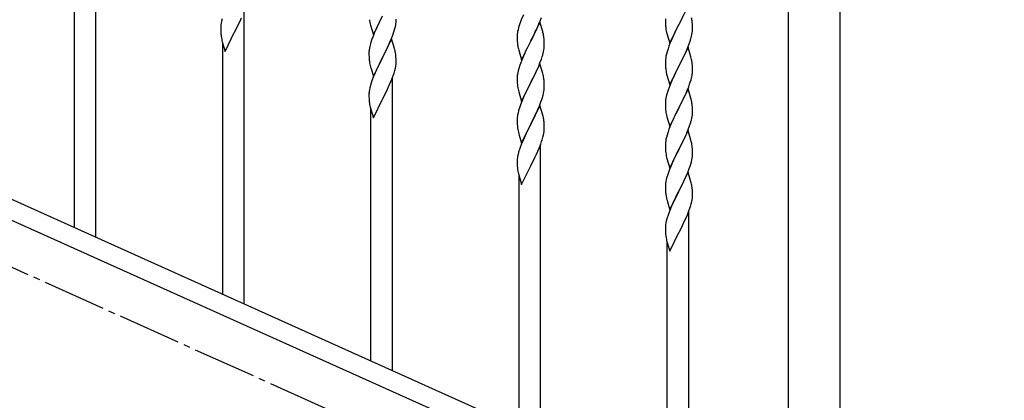
# Model space of a CAD drawing. Units: millimetres. Extents: x 250 to 8280, y 75 to 5795.
# Drawn here: x 4684 to 5461, y 1060 to 1361 of the extents above; entities that cross this region are included whole.
import ezdxf

# ---------------------------------------------------------------- set-up
doc = ezdxf.new("R2010")
doc.units = ezdxf.units.MM
doc.linetypes.add('YCENTER_1', pattern=[13, 10, -1, 1, -1])
doc.layers.add('YKK_A1', color=4, linetype='Continuous', lineweight=30)

msp = doc.modelspace()

# ---------------------------------------------------------------- linework, layer by layer
at = {"layer": 'YKK_A1', "linetype": 'Continuous', "ltscale": 0.5}
for p, q in [((5291.21, 959), (5291.21, 1742.81)), ((5331.71, 1742.81), (5331.71, 959.79)), ((4744.46, 1189.23), (4744.46, 1420.51)), ((4727.46, 1196.88), (4727.46, 1395.3)), ((5211.86, 1372.16), (5204.64, 1357.29)), ((4844.1, 1361.7), (4843.61, 1359.79)), ((4858.14, 1360.04), (4859.25, 1362.48)), ((4861.46, 1136.58), (4861.46, 1367.85)), ((4963.41, 1349.14), (4970.64, 1364)), ((4970.47, 1363.67), (4967.47, 1357.69)), ((4981.34, 1359.54), (4981.36, 1360.34)), ((4981.36, 1360.34), (4981.35, 1361.48)), ((5080.14, 1360.99), (5079.56, 1359.47)), ((5081.81, 1365.02), (5080.14, 1360.99)), ((5094.12, 1357.78), (5095.34, 1360.82)), ((5095.34, 1360.82), (5096.08, 1362.84)), ((5193.94, 1361.76), (5193.92, 1360.96)), ((5193.92, 1360.96), (5193.94, 1359.1)), ((5204.81, 1357.62), (5206.52, 1361.01)), ((5206.52, 1361.01), (5208.03, 1364.07)), ((4842.97, 1355.79), (4842.92, 1354.98)), ((4842.92, 1354.98), (4842.92, 1354.59)), ((4842.92, 1354.59), (4842.94, 1352.72)), ((4842.94, 1352.72), (4842.97, 1351.71)), ((4843.32, 1358.4), (4843.1, 1357.07)), ((4843.61, 1359.79), (4843.32, 1358.4)), ((4853.81, 1351.25), (4855.52, 1354.63)), ((4855.52, 1354.63), (4857.25, 1358.15)), ((4857.25, 1358.15), (4858.14, 1360.04)), ((4960.63, 1358.92), (4960.9, 1357.74)), ((4960.9, 1357.74), (4961.15, 1356.79)), ((4961.15, 1356.79), (4963.41, 1349.14)), ((4965.25, 1352.94), (4964.16, 1350.44)), ((4966.36, 1355.36), (4965.25, 1352.94)), ((4967.47, 1357.69), (4966.36, 1355.36)), ((4979.9, 1352.25), (4980.44, 1354.19)), ((4980.44, 1354.19), (4980.78, 1355.6)), ((4980.78, 1355.6), (4981.04, 1356.97)), ((4981.04, 1356.97), (4981.23, 1358.28)), ((5077.61, 1353.08), (5077.32, 1351.7)), ((5078.1, 1354.99), (5077.61, 1353.08)), ((5078.53, 1356.46), (5078.1, 1354.99)), ((5094.86, 1359.07), (5087.64, 1344.22)), ((5091.25, 1351.45), (5091.92, 1352.86)), ((5091.92, 1352.86), (5093.25, 1355.78)), ((5093.25, 1355.78), (5094.12, 1357.78)), ((5097.06, 1351.67), (5094.86, 1359.07)), ((5193.94, 1359.1), (5193.97, 1358.09)), ((5193.97, 1358.09), (5194.01, 1357.15)), ((5194.01, 1357.15), (5194.09, 1355.98)), ((5194.26, 1354.39), (5194.41, 1353.4)), ((5197.41, 1342.43), (5204.64, 1357.29)), ((5204.12, 1356.27), (5201.47, 1350.98)), ((5204.64, 1357.29), (5204.12, 1356.27)), ((5204.64, 1357.29), (5204.81, 1357.62)), ((5215.25, 1357.75), (5215.14, 1359.16)), ((5215.31, 1356.5), (5215.25, 1357.75)), ((5215.28, 1352), (5215.34, 1352.83)), ((5215.35, 1354.78), (5215.31, 1356.5)), ((5215.34, 1352.83), (5215.36, 1353.63)), ((5215.36, 1353.63), (5215.35, 1354.78)), ((4842.97, 1351.71), (4843.01, 1350.77)), ((4843.01, 1350.77), (4843.09, 1349.61)), ((4843.68, 1345.6), (4843.9, 1344.66)), ((4843.9, 1344.66), (4844.15, 1343.71)), ((4846.41, 1336.06), (4853.64, 1350.92)), ((4853.64, 1350.92), (4853.81, 1351.25)), ((4963.14, 1347.91), (4962.56, 1346.39)), ((4964.16, 1350.44), (4963.14, 1347.91)), ((4977.86, 1345.99), (4970.64, 1331.13)), ((4976.25, 1342.7), (4977.53, 1345.71)), ((4977.53, 1345.71), (4978.72, 1348.75)), ((4980.13, 1338.35), (4977.86, 1345.99)), ((4978.72, 1348.75), (4979.42, 1350.76)), ((4979.42, 1350.76), (4979.9, 1352.25)), ((5076.97, 1349.09), (5076.92, 1348.27)), ((5076.92, 1348.27), (5076.92, 1347.88)), ((5076.92, 1347.88), (5076.94, 1346.02)), ((5076.94, 1346.02), (5076.97, 1345.01)), ((5076.97, 1345.01), (5077.01, 1344.07)), ((5077.32, 1351.7), (5077.1, 1350.36)), ((5087.81, 1344.55), (5089.73, 1348.35)), ((5089.73, 1348.35), (5091.25, 1351.45)), ((5097.25, 1350.95), (5097.06, 1351.67)), ((5097.59, 1349.53), (5097.25, 1350.95)), ((5098.25, 1344.66), (5098.14, 1346.08)), ((5098.31, 1343.42), (5098.25, 1344.66)), ((5194.9, 1351.04), (5195.15, 1350.08)), ((5195.15, 1350.08), (5197.41, 1342.43)), ((5199.25, 1346.23), (5197.54, 1342.22)), ((5200.36, 1348.66), (5199.25, 1346.23)), ((5201.47, 1350.98), (5200.36, 1348.66)), ((5213.42, 1344.05), (5214.04, 1346.03)), ((5214.04, 1346.03), (5214.56, 1347.96)), ((5214.56, 1347.96), (5214.87, 1349.35)), ((5214.87, 1349.35), (5215.11, 1350.71)), ((5215.11, 1350.71), (5215.28, 1352)), ((4844.15, 1343.71), (4846.41, 1336.06)), ((4844.46, 1144.23), (4844.46, 1342.64)), ((4960.32, 1338.62), (4960.1, 1337.28)), ((4960.61, 1340), (4960.32, 1338.62)), ((4961.1, 1341.91), (4960.61, 1340)), ((4961.53, 1343.38), (4961.1, 1341.91)), ((4972.52, 1334.85), (4974.47, 1338.83)), ((4974.47, 1338.83), (4975.14, 1340.25)), ((4975.14, 1340.25), (4976.25, 1342.7)), ((4980.38, 1337.39), (4980.13, 1338.35)), ((4980.59, 1336.45), (4980.38, 1337.39)), ((5077.01, 1344.07), (5077.11, 1342.63)), ((5077.11, 1342.63), (5077.26, 1341.31)), ((5077.26, 1341.31), (5077.41, 1340.32)), ((5077.41, 1340.32), (5077.58, 1339.37)), ((5077.58, 1339.37), (5077.68, 1338.9)), ((5077.68, 1338.9), (5077.9, 1337.96)), ((5077.9, 1337.96), (5078.15, 1337)), ((5078.15, 1337), (5080.41, 1329.35)), ((5080.41, 1329.35), (5087.64, 1344.22)), ((5085.12, 1339.23), (5083.36, 1335.58)), ((5087.47, 1343.89), (5085.12, 1339.23)), ((5087.64, 1344.22), (5087.47, 1343.89)), ((5087.64, 1344.22), (5087.81, 1344.55)), ((5097.78, 1335.81), (5098.04, 1337.18)), ((5098.04, 1337.18), (5098.23, 1338.49)), ((5098.35, 1341.69), (5098.31, 1343.42)), ((5098.34, 1339.75), (5098.36, 1340.55)), ((5098.36, 1340.55), (5098.35, 1341.69)), ((5196.02, 1338.17), (5195.24, 1335.69)), ((5196.75, 1340.19), (5196.02, 1338.17)), ((5197.54, 1342.22), (5196.75, 1340.19)), ((5211.86, 1339.28), (5204.64, 1324.43)), ((5210.25, 1335.99), (5211.33, 1338.5)), ((5211.33, 1338.5), (5212.72, 1342.04)), ((5214.13, 1331.64), (5211.86, 1339.28)), ((5212.72, 1342.04), (5213.42, 1344.05)), ((4959.97, 1336), (4959.92, 1335.19)), ((4959.92, 1335.19), (4959.92, 1334.79)), ((4959.92, 1334.79), (4959.94, 1332.93)), ((4959.94, 1332.93), (4959.97, 1331.92)), ((4959.97, 1331.92), (4960.01, 1330.98)), ((4960.01, 1330.98), (4960.09, 1329.82)), ((4963.41, 1316.27), (4970.64, 1331.13)), ((4970.3, 1330.46), (4967.03, 1323.9)), ((4970.64, 1331.13), (4970.3, 1330.46)), ((4970.64, 1331.13), (4970.81, 1331.46)), ((4970.81, 1331.46), (4972.52, 1334.85)), ((4981.25, 1331.58), (4981.14, 1333)), ((4981.31, 1330.34), (4981.25, 1331.58)), ((4981.35, 1328.61), (4981.31, 1330.34)), ((5080.54, 1329.13), (5079.75, 1327.1)), ((5081.81, 1332.15), (5080.54, 1329.13)), ((5082.91, 1334.61), (5081.81, 1332.15)), ((5083.36, 1335.58), (5082.91, 1334.61)), ((5094.94, 1326.94), (5096.08, 1329.97)), ((5096.08, 1329.97), (5096.74, 1331.97)), ((5097.44, 1334.4), (5097.78, 1335.81)), ((5194, 1329.72), (5193.94, 1328.9)), ((5194.16, 1331.02), (5194, 1329.72)), ((5194.4, 1332.37), (5194.16, 1331.02)), ((5194.72, 1333.77), (5194.4, 1332.37)), ((5195.24, 1335.69), (5194.72, 1333.77)), ((5204.81, 1324.76), (5208.92, 1333.07)), ((5208.92, 1333.07), (5210.25, 1335.99)), ((5214.38, 1330.68), (5214.13, 1331.64)), ((5214.59, 1329.74), (5214.38, 1330.68)), ((4960.68, 1325.82), (4960.9, 1324.88)), ((4960.9, 1324.88), (4961.21, 1323.68)), ((4961.21, 1323.68), (4961.58, 1322.41)), ((4961.58, 1322.41), (4963.41, 1316.27)), ((4965.91, 1321.53), (4964.81, 1319.07)), ((4967.03, 1323.9), (4965.91, 1321.53)), ((4980.31, 1320.84), (4980.78, 1322.73)), ((4980.78, 1322.73), (4981.04, 1324.1)), ((4981.04, 1324.1), (4981.23, 1325.41)), ((4981.34, 1326.67), (4981.36, 1327.47)), ((4981.36, 1327.47), (4981.35, 1328.61)), ((5078.24, 1322.61), (5077.72, 1320.68)), ((5079.02, 1325.09), (5078.24, 1322.61)), ((5079.75, 1327.1), (5079.02, 1325.09)), ((5094.86, 1326.2), (5087.64, 1311.34)), ((5091.92, 1319.99), (5093.47, 1323.41)), ((5093.47, 1323.41), (5093.9, 1324.41)), ((5093.9, 1324.41), (5094.94, 1326.94)), ((5097.13, 1318.56), (5094.86, 1326.2)), ((5193.94, 1328.9), (5193.92, 1328.1)), ((5193.92, 1328.1), (5193.94, 1326.23)), ((5193.94, 1326.23), (5193.97, 1325.22)), ((5193.97, 1325.22), (5194.01, 1324.28)), ((5194.01, 1324.28), (5194.09, 1323.12)), ((5197.41, 1309.57), (5204.64, 1324.43)), ((5204.3, 1323.76), (5201.69, 1318.56)), ((5204.64, 1324.43), (5204.3, 1323.76)), ((5204.64, 1324.43), (5204.81, 1324.76)), ((5215.25, 1324.88), (5215.14, 1326.29)), ((5215.31, 1323.63), (5215.25, 1324.88)), ((5215.35, 1321.91), (5215.31, 1323.63)), ((5215.36, 1320.76), (5215.35, 1321.91)), ((4963.34, 1315.54), (4962.56, 1313.52)), ((4964.81, 1319.07), (4963.34, 1315.54)), ((4977.33, 1312.34), (4978.53, 1315.38)), ((4978.46, 1083.92), (4978.46, 1315.19)), ((4978.53, 1315.38), (4979.25, 1317.39)), ((4979.25, 1317.39), (4979.74, 1318.89)), ((4979.74, 1318.89), (4980.31, 1320.84)), ((5076.94, 1315.81), (5076.92, 1315.01)), ((5076.92, 1315.01), (5076.94, 1313.15)), ((5077, 1316.64), (5076.94, 1315.81)), ((5077.16, 1317.93), (5077, 1316.64)), ((5077.4, 1319.28), (5077.16, 1317.93)), ((5077.72, 1320.68), (5077.4, 1319.28)), ((5087.81, 1311.68), (5089.52, 1315.06)), ((5089.52, 1315.06), (5091.03, 1318.12)), ((5091.03, 1318.12), (5091.92, 1319.99)), ((5097.38, 1317.6), (5097.13, 1318.56)), ((5097.59, 1316.66), (5097.38, 1317.6)), ((5194.63, 1319.35), (5194.9, 1318.17)), ((5194.9, 1318.17), (5195.15, 1317.21)), ((5195.15, 1317.21), (5197.41, 1309.57)), ((5199.91, 1314.83), (5198.81, 1312.37)), ((5200.58, 1316.26), (5199.91, 1314.83)), ((5201.69, 1318.56), (5200.58, 1316.26)), ((5213.59, 1311.68), (5214.18, 1313.65)), ((5214.18, 1313.65), (5214.56, 1315.09)), ((5214.96, 1316.94), (5215.18, 1318.27)), ((4960.32, 1305.75), (4960.1, 1304.41)), ((4960.61, 1307.13), (4960.32, 1305.75)), ((4961.1, 1309.04), (4960.61, 1307.13)), ((4961.53, 1310.51), (4961.1, 1309.04)), ((4974.25, 1305.49), (4975.14, 1307.38)), ((4975.14, 1307.38), (4976.25, 1309.83)), ((4976.25, 1309.83), (4977.33, 1312.34)), ((5076.94, 1313.15), (5076.97, 1312.14)), ((5076.97, 1312.14), (5077.01, 1311.2)), ((5077.01, 1311.2), (5077.11, 1309.76)), ((5077.11, 1309.76), (5077.26, 1308.44)), ((5077.63, 1306.26), (5077.9, 1305.09)), ((5080.41, 1296.49), (5087.64, 1311.34)), ((5087.47, 1311.01), (5084.47, 1305.03)), ((5087.64, 1311.34), (5087.47, 1311.01)), ((5087.64, 1311.34), (5087.81, 1311.68)), ((5098.25, 1311.8), (5098.14, 1313.21)), ((5098.31, 1310.56), (5098.25, 1311.8)), ((5098.35, 1308.83), (5098.31, 1310.56)), ((5098.34, 1306.88), (5098.36, 1307.68)), ((5098.36, 1307.68), (5098.35, 1308.83)), ((5197.14, 1308.33), (5196.56, 1306.81)), ((5198.81, 1312.37), (5197.14, 1308.33)), ((5211.86, 1306.42), (5204.64, 1291.56)), ((5211.12, 1305.13), (5212.34, 1308.16)), ((5214.06, 1299.02), (5211.86, 1306.42)), ((5212.34, 1308.16), (5213.08, 1310.18)), ((5213.08, 1310.18), (5213.59, 1311.68)), ((4959.97, 1303.14), (4959.92, 1302.33)), ((4959.92, 1302.33), (4959.92, 1301.93)), ((4959.92, 1301.93), (4959.94, 1300.07)), ((4959.94, 1300.07), (4959.97, 1299.06)), ((4959.97, 1299.06), (4960.01, 1298.12)), ((4960.01, 1298.12), (4960.09, 1296.95)), ((4963.41, 1283.41), (4970.64, 1298.26)), ((4970.64, 1298.26), (4970.81, 1298.59)), ((4970.81, 1298.59), (4972.52, 1301.98)), ((4972.52, 1301.98), (4974.25, 1305.49)), ((5077.9, 1305.09), (5078.15, 1304.13)), ((5078.15, 1304.13), (5080.41, 1296.49)), ((5082.25, 1300.28), (5081.16, 1297.78)), ((5083.36, 1302.71), (5082.25, 1300.28)), ((5084.47, 1305.03), (5083.36, 1302.71)), ((5095.72, 1296.09), (5096.42, 1298.1)), ((5096.42, 1298.1), (5096.9, 1299.59)), ((5096.9, 1299.59), (5097.44, 1301.53)), ((5097.44, 1301.53), (5097.78, 1302.94)), ((5097.78, 1302.94), (5098.04, 1304.31)), ((5098.04, 1304.31), (5098.23, 1305.63)), ((5194.32, 1299.04), (5194.1, 1297.71)), ((5194.61, 1300.43), (5194.32, 1299.04)), ((5195.1, 1302.34), (5194.61, 1300.43)), ((5195.53, 1303.81), (5195.1, 1302.34)), ((5206.73, 1295.69), (5208.25, 1298.79)), ((5208.25, 1298.79), (5208.92, 1300.2)), ((5208.92, 1300.2), (5210.25, 1303.12)), ((5210.25, 1303.12), (5211.12, 1305.13)), ((5214.25, 1298.29), (5214.06, 1299.02)), ((5214.59, 1296.88), (5214.25, 1298.29)), ((4960.68, 1292.95), (4960.9, 1292.01)), ((4960.9, 1292.01), (4961.15, 1291.05)), ((4961.15, 1291.05), (4963.41, 1283.41)), ((5078.53, 1290.72), (5078.1, 1289.25)), ((5080.14, 1295.25), (5079.56, 1293.73)), ((5081.16, 1297.78), (5080.14, 1295.25)), ((5094.86, 1293.33), (5087.64, 1278.47)), ((5093.25, 1290.04), (5094.53, 1293.05)), ((5094.53, 1293.05), (5095.72, 1296.09)), ((5097.13, 1285.69), (5094.86, 1293.33)), ((5193.97, 1296.43), (5193.92, 1295.62)), ((5193.92, 1295.62), (5193.92, 1295.22)), ((5193.92, 1295.22), (5193.94, 1293.36)), ((5193.94, 1293.36), (5193.97, 1292.35)), ((5193.97, 1292.35), (5194.01, 1291.41)), ((5194.01, 1291.41), (5194.11, 1289.97)), ((5197.41, 1276.7), (5204.64, 1291.56)), ((5204.47, 1291.23), (5202.12, 1286.57)), ((5204.64, 1291.56), (5204.47, 1291.23)), ((5204.64, 1291.56), (5204.81, 1291.89)), ((5204.81, 1291.89), (5206.73, 1295.69)), ((5215.25, 1292.01), (5215.14, 1293.42)), ((5215.31, 1290.77), (5215.25, 1292.01)), ((5215.35, 1289.04), (5215.31, 1290.77)), ((4961.46, 1091.57), (4961.46, 1289.99)), ((5076.97, 1283.35), (5076.92, 1282.53)), ((5076.92, 1282.53), (5076.92, 1282.14)), ((5077.32, 1285.96), (5077.1, 1284.63)), ((5077.61, 1287.34), (5077.32, 1285.96)), ((5078.1, 1289.25), (5077.61, 1287.34)), ((5089.52, 1282.19), (5091.47, 1286.17)), ((5091.47, 1286.17), (5092.14, 1287.6)), ((5092.14, 1287.6), (5093.25, 1290.04)), ((5097.38, 1284.73), (5097.13, 1285.69)), ((5097.59, 1283.79), (5097.38, 1284.73)), ((5194.11, 1289.97), (5194.26, 1288.66)), ((5194.26, 1288.66), (5194.41, 1287.67)), ((5194.41, 1287.67), (5194.58, 1286.71)), ((5194.58, 1286.71), (5194.68, 1286.24)), ((5194.68, 1286.24), (5194.9, 1285.3)), ((5194.9, 1285.3), (5195.15, 1284.35)), ((5195.15, 1284.35), (5197.41, 1276.7)), ((5200.36, 1282.92), (5199.91, 1281.96)), ((5202.12, 1286.57), (5200.36, 1282.92)), ((5214.44, 1281.74), (5214.78, 1283.16)), ((5214.78, 1283.16), (5215.04, 1284.52)), ((5215.04, 1284.52), (5215.23, 1285.84)), ((5215.34, 1287.09), (5215.36, 1287.89)), ((5215.36, 1287.89), (5215.35, 1289.04)), ((5076.92, 1282.14), (5076.94, 1280.28)), ((5076.94, 1280.28), (5076.97, 1279.27)), ((5076.97, 1279.27), (5077.01, 1278.33)), ((5077.01, 1278.33), (5077.09, 1277.16)), ((5080.41, 1263.62), (5087.64, 1278.47)), ((5087.3, 1277.8), (5084.03, 1271.25)), ((5087.64, 1278.47), (5087.3, 1277.8)), ((5087.64, 1278.47), (5087.81, 1278.81)), ((5087.81, 1278.81), (5089.52, 1282.19)), ((5098.25, 1278.93), (5098.14, 1280.34)), ((5098.31, 1277.68), (5098.25, 1278.93)), ((5098.35, 1275.96), (5098.31, 1277.68)), ((5098.34, 1274.01), (5098.36, 1274.81)), ((5098.36, 1274.81), (5098.35, 1275.96)), ((5197.54, 1276.48), (5196.75, 1274.45)), ((5198.81, 1279.5), (5197.54, 1276.48)), ((5199.91, 1281.96), (5198.81, 1279.5)), ((5211.94, 1274.28), (5213.08, 1277.31)), ((5213.08, 1277.31), (5213.74, 1279.31)), ((4565.23, 1269.86), (5269.74, 952.79)), ((5077.68, 1273.16), (5077.9, 1272.22)), ((5077.9, 1272.22), (5078.21, 1271.02)), ((5078.21, 1271.02), (5078.58, 1269.75)), ((5078.58, 1269.75), (5080.41, 1263.62)), ((5082.91, 1268.88), (5081.81, 1266.42)), ((5084.03, 1271.25), (5082.91, 1268.88)), ((5096.74, 1266.23), (5097.31, 1268.18)), ((5097.31, 1268.18), (5097.78, 1270.08)), ((5097.78, 1270.08), (5098.04, 1271.44)), ((5098.04, 1271.44), (5098.23, 1272.76)), ((5194.72, 1268.03), (5194.4, 1266.63)), ((5195.24, 1269.95), (5194.72, 1268.03)), ((5196.02, 1272.43), (5195.24, 1269.95)), ((5196.75, 1274.45), (5196.02, 1272.43)), ((5211.86, 1273.55), (5204.64, 1258.69)), ((5208.03, 1265.46), (5208.92, 1267.33)), ((5208.92, 1267.33), (5210.47, 1270.75)), ((5210.47, 1270.75), (5210.9, 1271.75)), ((5210.9, 1271.75), (5211.94, 1274.28)), ((5214.13, 1265.9), (5211.86, 1273.55)), ((5080.34, 1262.89), (5079.56, 1260.86)), ((5081.81, 1266.42), (5080.34, 1262.89)), ((5093.25, 1257.17), (5094.33, 1259.68)), ((5094.33, 1259.68), (5095.53, 1262.72)), ((5095.46, 1031.27), (5095.46, 1262.54)), ((5095.53, 1262.72), (5096.25, 1264.74)), ((5096.25, 1264.74), (5096.74, 1266.23)), ((5193.94, 1263.15), (5193.92, 1262.35)), ((5193.92, 1262.35), (5193.94, 1260.49)), ((5194, 1263.98), (5193.94, 1263.15)), ((5193.94, 1260.49), (5193.97, 1259.48)), ((5193.97, 1259.48), (5194.01, 1258.54)), ((5194.16, 1265.28), (5194, 1263.98)), ((5194.4, 1266.63), (5194.16, 1265.28)), ((5204.81, 1259.02), (5206.52, 1262.41)), ((5206.52, 1262.41), (5208.03, 1265.46)), ((5214.38, 1264.95), (5214.13, 1265.9)), ((5214.59, 1264.01), (5214.38, 1264.95)), ((5215.25, 1259.14), (5215.14, 1260.56)), ((5215.31, 1257.9), (5215.25, 1259.14)), ((4553.19, 1258.83), (5257.69, 941.77)), ((5077.32, 1253.09), (5077.1, 1251.76)), ((5077.61, 1254.48), (5077.32, 1253.09)), ((5078.1, 1256.38), (5077.61, 1254.48)), ((5078.53, 1257.85), (5078.1, 1256.38)), ((5089.52, 1249.32), (5091.25, 1252.84)), ((5091.25, 1252.84), (5092.14, 1254.73)), ((5092.14, 1254.73), (5093.25, 1257.17)), ((5194.01, 1258.54), (5194.11, 1257.1)), ((5194.11, 1257.1), (5194.26, 1255.79)), ((5194.63, 1253.61), (5194.9, 1252.43)), ((5194.9, 1252.43), (5195.15, 1251.48)), ((5195.15, 1251.48), (5197.41, 1243.83)), ((5197.41, 1243.83), (5204.64, 1258.69)), ((5201.47, 1252.38), (5200.36, 1250.05)), ((5204.47, 1258.36), (5201.47, 1252.38)), ((5204.64, 1258.69), (5204.47, 1258.36)), ((5204.64, 1258.69), (5204.81, 1259.02)), ((5214.78, 1250.29), (5215.04, 1251.66)), ((5215.04, 1251.66), (5215.23, 1252.97)), ((5215.35, 1256.17), (5215.31, 1257.9)), ((5215.34, 1254.23), (5215.36, 1255.03)), ((5215.36, 1255.03), (5215.35, 1256.17)), ((5076.97, 1250.48), (5076.92, 1249.67)), ((5076.92, 1249.67), (5076.92, 1249.27)), ((5076.92, 1249.27), (5076.94, 1247.41)), ((5076.94, 1247.41), (5076.97, 1246.4)), ((5076.97, 1246.4), (5077.01, 1245.46)), ((5077.01, 1245.46), (5077.09, 1244.3)), ((5080.41, 1230.75), (5087.64, 1245.6)), ((5087.64, 1245.6), (5087.81, 1245.94)), ((5087.81, 1245.94), (5089.52, 1249.32)), ((5198.16, 1245.13), (5197.14, 1242.6)), ((5199.25, 1247.62), (5198.16, 1245.13)), ((5200.36, 1250.05), (5199.25, 1247.62)), ((5212.72, 1243.44), (5213.42, 1245.45)), ((5213.42, 1245.45), (5213.9, 1246.94)), ((5213.9, 1246.94), (5214.44, 1248.88)), ((5214.44, 1248.88), (5214.78, 1250.29)), ((5077.68, 1240.29), (5077.9, 1239.35)), ((5077.9, 1239.35), (5078.15, 1238.4)), ((5078.15, 1238.4), (5080.41, 1230.75)), ((5078.46, 1038.92), (5078.46, 1237.33)), ((5195.1, 1236.6), (5194.61, 1234.69)), ((5195.53, 1238.07), (5195.1, 1236.6)), ((5197.14, 1242.6), (5196.56, 1241.08)), ((5211.86, 1240.68), (5204.64, 1225.82)), ((5209.14, 1234.94), (5210.25, 1237.39)), ((5210.25, 1237.39), (5211.53, 1240.4)), ((5211.53, 1240.4), (5212.72, 1243.44)), ((5214.13, 1233.03), (5211.86, 1240.68)), ((5193.97, 1230.69), (5193.92, 1229.88)), ((5193.92, 1229.88), (5193.92, 1229.48)), ((5193.92, 1229.48), (5193.94, 1227.62)), ((5194.32, 1233.3), (5194.1, 1231.97)), ((5194.61, 1234.69), (5194.32, 1233.3)), ((5204.81, 1226.15), (5206.52, 1229.54)), ((5206.52, 1229.54), (5208.47, 1233.52)), ((5208.47, 1233.52), (5209.14, 1234.94)), ((5214.38, 1232.08), (5214.13, 1233.03)), ((5214.59, 1231.14), (5214.38, 1232.08)), ((5193.94, 1227.62), (5193.97, 1226.61)), ((5193.97, 1226.61), (5194.01, 1225.67)), ((5194.01, 1225.67), (5194.09, 1224.51)), ((5194.68, 1220.51), (5194.9, 1219.57)), ((5197.41, 1210.96), (5204.64, 1225.82)), ((5204.3, 1225.15), (5201.03, 1218.59)), ((5204.64, 1225.82), (5204.3, 1225.15)), ((5204.64, 1225.82), (5204.81, 1226.15)), ((5215.25, 1226.27), (5215.14, 1227.68)), ((5215.31, 1225.03), (5215.25, 1226.27)), ((5215.35, 1223.3), (5215.31, 1225.03)), ((5215.34, 1221.36), (5215.36, 1222.16)), ((5215.36, 1222.16), (5215.35, 1223.3)), ((5194.9, 1219.57), (5195.21, 1218.37)), ((5195.21, 1218.37), (5195.58, 1217.1)), ((5195.58, 1217.1), (5197.41, 1210.96)), ((5198.81, 1213.76), (5197.34, 1210.23)), ((5199.91, 1216.22), (5198.81, 1213.76)), ((5201.03, 1218.59), (5199.91, 1216.22)), ((5213.25, 1212.08), (5213.74, 1213.57)), ((5213.74, 1213.57), (5214.31, 1215.53)), ((5214.31, 1215.53), (5214.78, 1217.42)), ((5214.78, 1217.42), (5215.04, 1218.79)), ((5215.04, 1218.79), (5215.23, 1220.1)), ((5195.53, 1205.2), (5195.1, 1203.73)), ((5197.34, 1210.23), (5196.56, 1208.2)), ((5210.25, 1204.52), (5211.33, 1207.02)), ((5211.33, 1207.02), (5212.53, 1210.06)), ((5212.46, 978.61), (5212.46, 1209.88)), ((5212.53, 1210.06), (5213.25, 1212.08)), ((5193.97, 1197.83), (5193.92, 1197.01)), ((5193.92, 1197.01), (5193.92, 1196.62)), ((5194.32, 1200.44), (5194.1, 1199.1)), ((5194.61, 1201.82), (5194.32, 1200.44)), ((5195.1, 1203.73), (5194.61, 1201.82)), ((5206.52, 1196.67), (5208.25, 1200.18)), ((5208.25, 1200.18), (5209.14, 1202.07)), ((5209.14, 1202.07), (5210.25, 1204.52)), ((5193.92, 1196.62), (5193.94, 1194.76)), ((5193.94, 1194.76), (5193.97, 1193.75)), ((5193.97, 1193.75), (5194.01, 1192.8)), ((5194.01, 1192.8), (5194.09, 1191.64)), ((5197.41, 1178.09), (5204.64, 1192.95)), ((5204.64, 1192.95), (5204.81, 1193.28)), ((5204.81, 1193.28), (5206.52, 1196.67)), ((5194.68, 1187.64), (5194.9, 1186.7)), ((5194.9, 1186.7), (5195.15, 1185.74)), ((5195.15, 1185.74), (5197.41, 1178.09)), ((5195.46, 986.26), (5195.46, 1184.68))]:
    msp.add_line(p, q, dxfattribs=at)
at = {"layer": 'YKK_A1', "linetype": 'YCENTER_1', "ltscale": 5}
msp.add_line((5461.46, 812.81), (3461.46, 1712.81), dxfattribs=at)
at = {"layer": 'YKK_A1', "linetype": 'Continuous', "ltscale": 0.5}
for centre, radius, start, end in [((5014.87, 1369.26), 55.21, 188.49987, 190.79162), ((5173, 1353.91), 42.49, 9.53591, 11.82766), ((5170.4, 1354.31), 45, 6.19632, 8.48807), ((4874.92, 1353.18), 32.06, 173.03459, 175.32634), ((4949.9, 1361.54), 31.5, 354.07349, 356.36524), ((5154.17, 1332.22), 79.42, 159.93435, 162.22611), ((5233.92, 1359.44), 39.98, 184.9569, 187.24866), ((5253.77, 1364.47), 60.39, 190.55951, 192.85127), ((4882.97, 1353.06), 40.03, 184.94929, 187.24105), ((4903.75, 1357.31), 61.2, 188.73397, 191.02572), ((5037.2, 1319.14), 79.46, 159.94312, 162.23488), ((5108.9, 1346.48), 32.04, 173.03232, 175.32407), ((5056.13, 1340.83), 42.37, 9.56725, 11.859), ((5053.28, 1341.23), 45.12, 6.17603, 8.46779), ((4991.95, 1333.39), 32.09, 173.04137, 175.33313), ((5066.91, 1341.75), 31.49, 354.07159, 356.36334), ((4999.94, 1333.27), 39.99, 184.955, 187.24675), ((4939.1, 1327.74), 42.39, 9.56096, 11.85272), ((4936.34, 1328.14), 45.06, 6.18616, 8.47791), ((5036.35, 1350.68), 63.23, 342.78424, 345.07599), ((5173.13, 1321.04), 42.37, 9.56725, 11.859), ((5020.73, 1337.52), 61.18, 188.73798, 191.02974), ((4949.93, 1328.67), 31.48, 354.06969, 356.36145), ((5234.05, 1326.57), 40.1, 184.93791, 187.22967), ((5248.82, 1329.69), 55.16, 188.50857, 190.80032), ((5170.4, 1321.44), 45, 6.19632, 8.48807), ((5056.12, 1307.96), 42.38, 9.5641, 11.85586), ((5053.33, 1308.36), 45.07, 6.18413, 8.47589), ((5168.39, 1326.02), 47.45, 346.68556, 348.97731), ((5183.25, 1322.29), 32.18, 352.83347, 355.12522), ((5185.09, 1321.28), 30.27, 356.72427, 359.01602), ((5037.18, 1286.27), 79.44, 159.93728, 162.22903), ((5131.87, 1316.6), 55.21, 188.49987, 190.79162), ((5066.9, 1308.88), 31.5, 354.07349, 356.36524), ((5271.17, 1279.56), 79.42, 159.93435, 162.22611), ((4991.92, 1300.53), 32.06, 173.03459, 175.32634), ((4999.97, 1300.41), 40.03, 184.94929, 187.24105), ((5020.75, 1304.65), 61.2, 188.73397, 191.02572), ((5154.2, 1266.48), 79.46, 159.94312, 162.23488), ((5225.9, 1293.82), 32.04, 173.03232, 175.32407), ((5173.13, 1288.17), 42.37, 9.56725, 11.859), ((5170.28, 1288.57), 45.12, 6.17603, 8.46779), ((5108.95, 1280.74), 32.09, 173.04137, 175.33313), ((5056.1, 1275.09), 42.39, 9.56096, 11.85272), ((5183.91, 1289.09), 31.49, 354.07159, 356.36334), ((5116.94, 1280.62), 39.99, 184.955, 187.24675), ((5137.73, 1284.87), 61.18, 188.73798, 191.02974), ((5053.34, 1275.48), 45.06, 6.18616, 8.47791), ((5153.35, 1298.03), 63.23, 342.78424, 345.07599), ((5066.93, 1276.01), 31.48, 354.06969, 356.36145), ((5154.18, 1233.61), 79.44, 159.93728, 162.22903), ((5173.12, 1255.3), 42.38, 9.5641, 11.85586), ((5170.33, 1255.7), 45.07, 6.18413, 8.47589), ((5108.92, 1247.87), 32.06, 173.03459, 175.32634), ((5248.87, 1263.95), 55.21, 188.49987, 190.79162), ((5183.9, 1256.22), 31.5, 354.07349, 356.36524), ((5116.97, 1247.75), 40.03, 184.94929, 187.24105), ((5137.75, 1252), 61.2, 188.73397, 191.02572), ((5271.2, 1213.82), 79.46, 159.94312, 162.23488), ((5225.95, 1228.08), 32.09, 173.04137, 175.33313), ((5173.1, 1222.43), 42.39, 9.56096, 11.85272), ((5170.34, 1222.83), 45.06, 6.18616, 8.47791), ((5233.94, 1227.96), 39.99, 184.955, 187.24675), ((5254.73, 1232.21), 61.18, 188.73798, 191.02974), ((5183.93, 1223.36), 31.48, 354.06969, 356.36145), ((5271.18, 1180.95), 79.44, 159.93728, 162.22903), ((5225.92, 1195.22), 32.06, 173.03459, 175.32634), ((5233.97, 1195.09), 40.03, 184.94929, 187.24105), ((5254.75, 1199.34), 61.2, 188.73397, 191.02572)]:
    msp.add_arc(centre, radius, start, end, dxfattribs=at)

doc.saveas('drawing.dxf')
